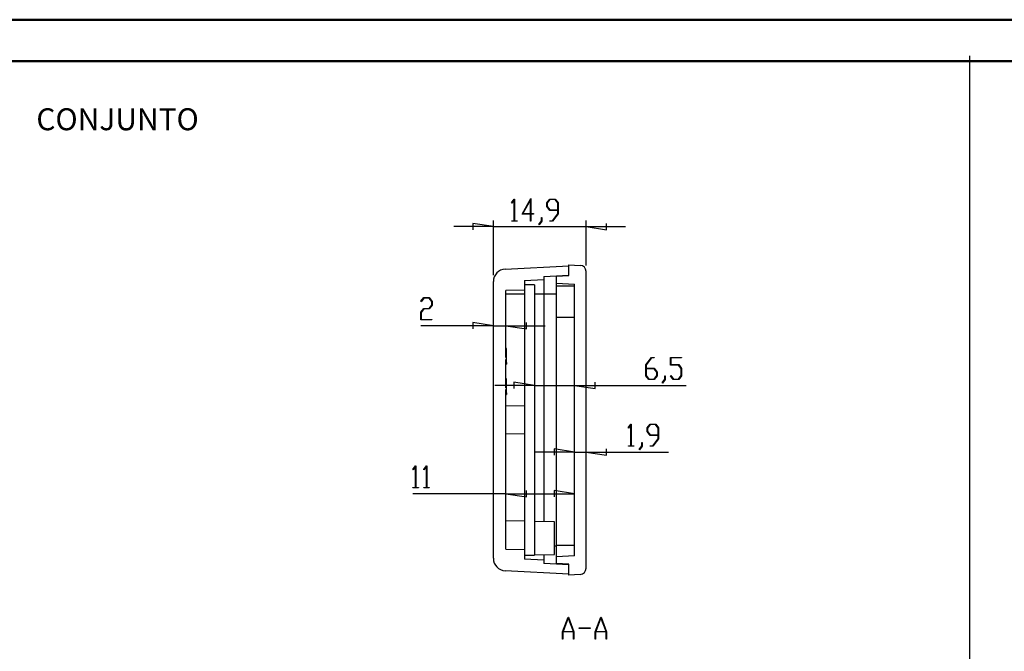
# Model space of a CAD drawing. Units: millimetres. Extents: x 0 to 841, y 0 to 594.
# Drawn here: x 206 to 444, y 442 to 594 of the extents above; entities that cross this region are included whole.
import ezdxf

# ---------------------------------------------------------------- set-up
doc = ezdxf.new("R2010")
doc.units = ezdxf.units.MM
doc.layers.add('LAYER_1', color=179, linetype='Continuous')
doc.layers.add('SLD-0', color=179, linetype='Continuous')
doc.styles.add('SLDTEXTSTYLE0', font='TXT', dxfattribs={"width": 0.75})

msp = doc.modelspace()

# ---------------------------------------------------------------- linework, layer by layer
at = {"color": 7, "linetype": 'Continuous', "lineweight": 50}
for p, q in [((0.08, 594.04), (841.14, 594.04)), ((25.08, 584.04), (831.14, 584.04))]:
    msp.add_line(p, q, dxfattribs=at)
at = {"layer": 'LAYER_1'}
for p, q in [((435.37, 585.33), (435.37, 10.2)), ((325, 549.89), (325.67, 550.77)), ((325.67, 550.77), (325.74, 550.77)), ((325.74, 550.77), (325.74, 545.53)), ((327.58, 547.16), (329.68, 550.89)), ((329.68, 550.89), (329.68, 547.27)), ((333.53, 549.86), (334.21, 550.77)), ((334.24, 550.66), (333.61, 549.82)), ((334.21, 550.77), (335.55, 550.77)), ((335.52, 550.66), (334.24, 550.66)), ((336.15, 549.82), (335.52, 550.66)), ((335.55, 550.77), (336.24, 549.86)), ((325.07, 549.8), (325, 549.89)), ((325.65, 550.58), (325.07, 549.8)), ((325.65, 545.53), (325.65, 550.58)), ((329.59, 550.54), (327.75, 547.27)), ((329.59, 547.27), (329.59, 550.54)), ((333.53, 548.95), (333.53, 549.86)), ((334.21, 548.03), (333.53, 548.95)), ((333.61, 549.82), (333.61, 548.99)), ((333.61, 548.99), (334.24, 548.15)), ((336.15, 548.15), (336.15, 549.82)), ((336.24, 549.86), (336.24, 547.2)), ((329.59, 547.16), (327.58, 547.16)), ((327.75, 547.27), (329.59, 547.27)), ((329.59, 545.47), (329.59, 547.16)), ((329.68, 547.27), (330.29, 547.27)), ((330.29, 547.16), (329.68, 547.16)), ((329.68, 547.16), (329.68, 545.47)), ((330.29, 547.27), (330.29, 547.16)), ((332.21, 545.49), (332.21, 546.34)), ((332.21, 546.34), (332.3, 546.34)), ((332.3, 546.34), (332.3, 545.45)), ((336.15, 548.03), (334.21, 548.03)), ((334.24, 548.15), (336.15, 548.15)), ((334.87, 545.53), (336.15, 547.24)), ((336.24, 547.2), (334.9, 545.41)), ((336.15, 547.24), (336.15, 548.03)), ((320.62, 544.12), (311.09, 544.12)), ((320.62, 544.12), (315.67, 544.88)), ((315.67, 544.88), (315.67, 543.36)), ((320.62, 532.39), (320.62, 545.62)), ((320.62, 544.12), (342.97, 544.12)), ((325.04, 545.41), (325.04, 545.53)), ((325.04, 545.53), (325.65, 545.53)), ((326.35, 545.41), (325.04, 545.41)), ((325.74, 545.53), (326.35, 545.53)), ((326.35, 545.53), (326.35, 545.41)), ((329.68, 545.47), (329.59, 545.47)), ((331.57, 544.64), (332.21, 545.49)), ((331.63, 544.55), (331.57, 544.64)), ((332.3, 545.45), (331.63, 544.55)), ((334.23, 545.41), (334.23, 545.53)), ((334.23, 545.53), (334.87, 545.53)), ((334.9, 545.41), (334.23, 545.41)), ((342.97, 534.77), (342.97, 545.62)), ((342.97, 544.12), (347.92, 543.36)), ((342.97, 544.12), (352.49, 544.12)), ((347.92, 543.36), (347.92, 544.88)), ((303.15, 526.1), (303.82, 526.99)), ((303.82, 526.99), (305.17, 526.99)), ((305.17, 526.99), (305.85, 526.08)), ((303.22, 526.01), (303.15, 526.1)), ((303.86, 526.87), (303.22, 526.01)), ((305.14, 526.87), (303.86, 526.87)), ((305.76, 526.03), (305.14, 526.87)), ((305.14, 524.36), (305.76, 525.2)), ((305.85, 525.16), (305.17, 524.25)), ((305.76, 525.2), (305.76, 526.03)), ((305.85, 526.08), (305.85, 525.16)), ((303.14, 523.45), (303.82, 524.36)), ((303.14, 521.63), (303.14, 523.45)), ((303.86, 524.25), (303.23, 523.41)), ((303.23, 523.41), (303.23, 521.74)), ((303.82, 524.36), (305.14, 524.36)), ((305.17, 524.25), (303.86, 524.25)), ((305.81, 521.63), (303.14, 521.63)), ((320.62, 520.22), (303.14, 520.22)), ((303.23, 521.74), (305.81, 521.74)), ((305.81, 521.74), (305.81, 521.63)), ((320.62, 520.22), (315.67, 520.98)), ((315.67, 520.98), (315.67, 519.46)), ((320.62, 520.22), (323.62, 520.22)), ((323.62, 520.22), (328.57, 519.46)), ((323.62, 520.22), (333.14, 520.22)), ((328.57, 519.46), (328.57, 520.98)), ((357.39, 510.79), (358.72, 512.57)), ((357.39, 508.12), (357.39, 510.79)), ((358.76, 512.46), (357.47, 510.74)), ((357.47, 510.74), (357.47, 509.95)), ((358.72, 512.57), (359.39, 512.57)), ((359.39, 512.46), (358.76, 512.46)), ((359.39, 512.57), (359.39, 512.46)), ((363.29, 510.71), (363.29, 512.57)), ((363.29, 512.57), (365.96, 512.57)), ((365.28, 510.71), (363.29, 510.71)), ((365.96, 512.46), (363.38, 512.46)), ((363.38, 512.46), (363.38, 510.82)), ((363.38, 510.82), (365.32, 510.82)), ((365.91, 509.87), (365.28, 510.71)), ((365.32, 510.82), (366, 509.91)), ((365.96, 512.57), (365.96, 512.46)), ((358.07, 507.21), (357.39, 508.12)), ((357.47, 509.95), (359.41, 509.95)), ((359.38, 509.83), (357.47, 509.83)), ((357.47, 509.83), (357.47, 508.16)), ((357.47, 508.16), (358.1, 507.32)), ((360.01, 508.99), (359.38, 509.83)), ((359.38, 507.32), (360.01, 508.16)), ((359.41, 509.95), (360.1, 509.04)), ((360.1, 508.12), (359.41, 507.21)), ((360.01, 508.16), (360.01, 508.99)), ((360.1, 509.04), (360.1, 508.12)), ((361.98, 507.29), (361.98, 508.14)), ((361.98, 508.14), (362.06, 508.14)), ((362.06, 508.14), (362.06, 507.25)), ((363.3, 508.1), (363.37, 508.18)), ((363.97, 507.21), (363.3, 508.1)), ((363.37, 508.18), (364.01, 507.32)), ((365.28, 507.32), (365.91, 508.16)), ((366, 508.12), (365.32, 507.21)), ((365.91, 508.16), (365.91, 509.87)), ((366, 509.91), (366, 508.12)), ((330.52, 505.8), (320.99, 505.8)), ((330.52, 505.8), (325.57, 506.56)), ((325.57, 506.56), (325.57, 505.04)), ((330.52, 505.8), (340.19, 505.8)), ((340.19, 505.8), (345.15, 505.04)), ((340.19, 505.8), (367.08, 505.8)), ((345.15, 505.04), (345.15, 506.56)), ((359.41, 507.21), (358.07, 507.21)), ((358.1, 507.32), (359.38, 507.32)), ((361.33, 506.44), (361.98, 507.29)), ((361.4, 506.35), (361.33, 506.44)), ((362.06, 507.25), (361.4, 506.35)), ((365.32, 507.21), (363.97, 507.21)), ((364.01, 507.32), (365.28, 507.32)), ((353.12, 495.59), (353.79, 496.48)), ((353.77, 496.28), (353.19, 495.5)), ((353.77, 491.23), (353.77, 496.28)), ((353.79, 496.48), (353.85, 496.48)), ((353.85, 496.48), (353.85, 491.23)), ((357.71, 495.57), (358.39, 496.48)), ((358.42, 496.36), (357.8, 495.52)), ((358.39, 496.48), (359.74, 496.48)), ((359.7, 496.36), (358.42, 496.36)), ((360.33, 495.52), (359.7, 496.36)), ((359.74, 496.48), (360.42, 495.57)), ((353.19, 495.5), (353.12, 495.59)), ((357.71, 494.65), (357.71, 495.57)), ((358.39, 493.74), (357.71, 494.65)), ((357.8, 495.52), (357.8, 494.69)), ((357.8, 494.69), (358.42, 493.86)), ((360.33, 493.74), (358.39, 493.74)), ((358.42, 493.86), (360.33, 493.86)), ((360.33, 493.86), (360.33, 495.52)), ((360.33, 492.95), (360.33, 493.74)), ((360.42, 495.57), (360.42, 492.9)), ((356.4, 491.2), (356.4, 492.05)), ((356.4, 492.05), (356.48, 492.05)), ((356.48, 492.05), (356.48, 491.16)), ((359.05, 491.23), (360.33, 492.95)), ((360.42, 492.9), (359.08, 491.12)), ((340.19, 489.71), (330.67, 489.71)), ((340.19, 489.71), (335.24, 490.47)), ((335.24, 490.47), (335.24, 488.95)), ((340.19, 489.71), (342.97, 489.71)), ((342.97, 489.71), (347.92, 488.95)), ((342.97, 489.71), (362.82, 489.71)), ((347.92, 488.95), (347.92, 490.47)), ((353.16, 491.12), (353.16, 491.23)), ((353.16, 491.23), (353.77, 491.23)), ((354.47, 491.12), (353.16, 491.12)), ((353.85, 491.23), (354.47, 491.23)), ((354.47, 491.23), (354.47, 491.12)), ((355.75, 490.35), (356.4, 491.2)), ((355.81, 490.26), (355.75, 490.35)), ((356.48, 491.16), (355.81, 490.26)), ((358.41, 491.12), (358.41, 491.23)), ((358.41, 491.23), (359.05, 491.23)), ((359.08, 491.12), (358.41, 491.12)), ((301.2, 485.55), (301.87, 486.44)), ((301.27, 485.46), (301.2, 485.55)), ((301.85, 486.24), (301.27, 485.46)), ((301.85, 481.19), (301.85, 486.24)), ((301.87, 486.44), (301.93, 486.44)), ((301.93, 486.44), (301.93, 481.19)), ((303.83, 485.55), (304.5, 486.44)), ((303.89, 485.46), (303.83, 485.55)), ((304.47, 486.24), (303.89, 485.46)), ((304.47, 481.19), (304.47, 486.24)), ((304.5, 486.44), (304.56, 486.44)), ((304.56, 486.44), (304.56, 481.19)), ((323.62, 479.67), (301.2, 479.67)), ((301.23, 481.08), (301.23, 481.19)), ((301.23, 481.19), (301.85, 481.19)), ((302.55, 481.08), (301.23, 481.08)), ((301.93, 481.19), (302.55, 481.19)), ((302.55, 481.19), (302.55, 481.08)), ((303.86, 481.08), (303.86, 481.19)), ((303.86, 481.19), (304.47, 481.19)), ((305.17, 481.08), (303.86, 481.08)), ((304.56, 481.19), (305.17, 481.19)), ((305.17, 481.19), (305.17, 481.08)), ((323.62, 479.67), (328.57, 478.91)), ((323.62, 479.67), (340.19, 479.67)), ((328.57, 478.91), (328.57, 480.43)), ((340.19, 479.67), (335.24, 480.43)), ((335.24, 480.43), (335.24, 478.91)), ((337.31, 446.39), (338.61, 449.87)), ((338.67, 449.74), (337.42, 446.43)), ((338.61, 449.87), (338.72, 449.87)), ((339.91, 446.43), (338.67, 449.74)), ((338.72, 449.87), (340.02, 446.39)), ((345.18, 446.39), (346.49, 449.87)), ((346.54, 449.74), (345.3, 446.43)), ((346.49, 449.87), (346.59, 449.87)), ((347.78, 446.43), (346.54, 449.74)), ((346.59, 449.87), (347.9, 446.39)), ((337.31, 444.62), (337.31, 446.39)), ((339.93, 446.32), (337.4, 446.32)), ((337.4, 446.32), (337.4, 444.62)), ((337.42, 446.43), (339.91, 446.43)), ((339.93, 444.62), (339.93, 446.32)), ((340.02, 446.39), (340.02, 444.62)), ((341.29, 447.19), (341.29, 447.31)), ((341.29, 447.31), (343.91, 447.31)), ((343.91, 447.19), (341.29, 447.19)), ((343.91, 447.31), (343.91, 447.19)), ((345.18, 444.62), (345.18, 446.39)), ((347.81, 446.32), (345.27, 446.32)), ((345.27, 446.32), (345.27, 444.62)), ((345.3, 446.43), (347.78, 446.43)), ((347.81, 444.62), (347.81, 446.32)), ((347.9, 446.39), (347.9, 444.62)), ((337.4, 444.62), (337.31, 444.62)), ((340.02, 444.62), (339.93, 444.62)), ((345.27, 444.62), (345.18, 444.62)), ((347.9, 444.62), (347.81, 444.62))]:
    msp.add_line(p, q, dxfattribs=at)
at = {"layer": 'SLD-0'}
for p, q in [((323.46, 533.89), (338.77, 534.69)), ((338.77, 532.29), (338.77, 534.91)), ((338.77, 534.91), (341.55, 534.77)), ((338.77, 532.44), (338.77, 534.69)), ((332.77, 532.12), (338.77, 532.44)), ((332.77, 532.12), (332.77, 531.37)), ((335.84, 532.13), (338.77, 532.29)), ((335.84, 530.49), (335.84, 532.13)), ((342.97, 461.71), (342.97, 533.27)), ((320.62, 464.09), (320.62, 530.89)), ((328.12, 531.13), (332.77, 531.37)), ((328.12, 531.13), (328.12, 528.77)), ((328.12, 530.11), (328.12, 464.86)), ((330.52, 530.11), (328.12, 530.11)), ((330.52, 530.11), (330.52, 464.86)), ((332.77, 531.37), (332.77, 527.94)), ((335.84, 530.49), (340.19, 530.26)), ((335.84, 529.74), (335.84, 530.49)), ((340.19, 529.74), (335.84, 529.74)), ((335.84, 522.24), (335.84, 529.74)), ((340.19, 464.72), (340.19, 530.26)), ((328.12, 528.77), (323.62, 528.69)), ((323.62, 512.53), (323.62, 528.69)), ((323.62, 527.94), (328.12, 527.94)), ((330.52, 527.94), (332.77, 527.94)), ((332.77, 527.94), (332.77, 472.98)), ((332.77, 527.94), (335.84, 527.94)), ((335.84, 522.24), (340.19, 522.24)), ((335.84, 467.19), (335.84, 522.24)), ((323.77, 514.74), (323.62, 514.74)), ((323.77, 512.84), (323.62, 512.84)), ((323.77, 514.73), (323.77, 514.74)), ((323.77, 514.74), (323.77, 514.74)), ((323.77, 514.74), (323.77, 514.74)), ((323.77, 514.74), (323.77, 514.74)), ((323.77, 514.74), (323.77, 514.74)), ((323.77, 514.74), (323.77, 514.74)), ((323.77, 514.74), (323.77, 514.74)), ((323.77, 514.74), (323.77, 514.74)), ((323.77, 514.72), (323.77, 514.73)), ((323.77, 514.73), (323.77, 514.73)), ((323.77, 514.73), (323.77, 514.73)), ((323.77, 514.73), (323.77, 514.73)), ((323.77, 514.73), (323.77, 514.73)), ((323.77, 514.73), (323.77, 514.73)), ((323.77, 514.73), (323.77, 514.73)), ((323.77, 514.73), (323.77, 514.73)), ((323.77, 514.73), (323.77, 514.73)), ((323.77, 514.73), (323.77, 514.73)), ((323.77, 514.71), (323.77, 514.72)), ((323.77, 514.72), (323.77, 514.72)), ((323.77, 514.72), (323.77, 514.72)), ((323.77, 514.72), (323.77, 514.72)), ((323.77, 514.72), (323.77, 514.72)), ((323.77, 514.72), (323.77, 514.72)), ((323.77, 514.7), (323.77, 514.71)), ((323.77, 514.71), (323.77, 514.71)), ((323.77, 514.71), (323.77, 514.71)), ((323.77, 514.71), (323.77, 514.71)), ((323.77, 514.71), (323.77, 514.71)), ((323.77, 514.69), (323.77, 514.7)), ((323.77, 514.7), (323.77, 514.7)), ((323.77, 514.7), (323.77, 514.7)), ((323.77, 514.7), (323.77, 514.7)), ((323.77, 514.68), (323.77, 514.69)), ((323.77, 514.69), (323.77, 514.69)), ((323.77, 514.69), (323.77, 514.69)), ((323.77, 514.67), (323.77, 514.68)), ((323.77, 514.68), (323.77, 514.68)), ((323.77, 514.68), (323.77, 514.68)), ((323.77, 514.68), (323.77, 514.68)), ((323.77, 514.66), (323.77, 514.67)), ((323.77, 514.67), (323.77, 514.67)), ((323.77, 514.67), (323.77, 514.67)), ((323.77, 514.65), (323.77, 514.66)), ((323.77, 514.66), (323.77, 514.66)), ((323.77, 514.64), (323.77, 514.65)), ((323.77, 514.65), (323.77, 514.65)), ((323.77, 514.65), (323.77, 514.65)), ((323.77, 514.63), (323.77, 514.64)), ((323.77, 514.64), (323.77, 514.64)), ((323.77, 514.62), (323.77, 514.63)), ((323.77, 514.63), (323.77, 514.63)), ((323.77, 514.63), (323.77, 514.63)), ((323.77, 514.61), (323.77, 514.62)), ((323.77, 514.62), (323.77, 514.62)), ((323.77, 514.6), (323.77, 514.61)), ((323.77, 514.61), (323.77, 514.61)), ((323.77, 514.59), (323.77, 514.6)), ((323.77, 514.6), (323.77, 514.6)), ((323.77, 514.58), (323.77, 514.59)), ((323.77, 514.59), (323.77, 514.59)), ((323.77, 514.57), (323.77, 514.58)), ((323.77, 514.58), (323.77, 514.58)), ((323.77, 514.56), (323.77, 514.57)), ((323.77, 514.55), (323.77, 514.56)), ((323.77, 514.56), (323.77, 514.56)), ((323.77, 514.54), (323.77, 514.55)), ((323.77, 514.55), (323.77, 514.55)), ((323.77, 514.53), (323.77, 514.54)), ((323.77, 514.54), (323.77, 514.54)), ((323.77, 514.52), (323.77, 514.53)), ((323.77, 514.51), (323.77, 514.52)), ((323.77, 514.52), (323.77, 514.52)), ((323.77, 514.5), (323.77, 514.51)), ((323.77, 514.49), (323.77, 514.5)), ((323.77, 514.5), (323.77, 514.5)), ((323.77, 514.48), (323.77, 514.49)), ((323.77, 514.47), (323.77, 514.48)), ((323.77, 514.48), (323.77, 514.48)), ((323.77, 514.46), (323.77, 514.47)), ((323.77, 514.45), (323.77, 514.46)), ((323.77, 514.46), (323.77, 514.46)), ((323.77, 514.44), (323.77, 514.45)), ((323.77, 514.43), (323.77, 514.44)), ((323.77, 514.44), (323.77, 514.44)), ((323.77, 514.42), (323.77, 514.43)), ((323.77, 514.41), (323.77, 514.42)), ((323.77, 514.4), (323.77, 514.41)), ((323.77, 514.41), (323.77, 514.41)), ((323.77, 514.39), (323.77, 514.4)), ((323.77, 514.38), (323.77, 514.39)), ((323.77, 514.37), (323.77, 514.38)), ((323.77, 514.38), (323.77, 514.38)), ((323.77, 514.36), (323.77, 514.37)), ((323.77, 514.35), (323.77, 514.36)), ((323.77, 514.34), (323.77, 514.35)), ((323.77, 514.33), (323.77, 514.34)), ((323.77, 514.34), (323.77, 514.34)), ((323.77, 514.32), (323.77, 514.33)), ((323.77, 514.31), (323.77, 514.32)), ((323.77, 514.3), (323.77, 514.31)), ((323.77, 514.29), (323.77, 514.3)), ((323.77, 514.3), (323.77, 514.3)), ((323.77, 514.28), (323.77, 514.29)), ((323.77, 514.27), (323.77, 514.28)), ((323.77, 514.26), (323.77, 514.27)), ((323.77, 514.25), (323.77, 514.26)), ((323.77, 514.24), (323.77, 514.25)), ((323.77, 514.25), (323.77, 514.25)), ((323.77, 514.23), (323.77, 514.24)), ((323.77, 514.21), (323.77, 514.23)), ((323.77, 514.19), (323.77, 514.21)), ((323.77, 514.18), (323.77, 514.19)), ((323.77, 514.16), (323.77, 514.18)), ((323.77, 514.14), (323.77, 514.16)), ((323.77, 514.12), (323.77, 514.14)), ((323.77, 514.1), (323.77, 514.12)), ((323.77, 514.09), (323.77, 514.1)), ((323.77, 514.07), (323.77, 514.09)), ((323.77, 514.05), (323.77, 514.07)), ((323.77, 514.03), (323.77, 514.05)), ((323.77, 514.01), (323.77, 514.03)), ((323.77, 513.99), (323.77, 514.01)), ((323.77, 513.98), (323.77, 513.99)), ((323.77, 513.96), (323.77, 513.98)), ((323.77, 513.94), (323.77, 513.96)), ((323.77, 513.92), (323.77, 513.94)), ((323.77, 513.9), (323.77, 513.92)), ((323.77, 513.88), (323.77, 513.9)), ((323.77, 513.86), (323.77, 513.88)), ((323.77, 513.84), (323.77, 513.86)), ((323.77, 513.82), (323.77, 513.84)), ((323.77, 513.8), (323.77, 513.82)), ((323.77, 513.79), (323.77, 513.8)), ((323.77, 513.77), (323.77, 513.79)), ((323.77, 513.75), (323.77, 513.77)), ((323.77, 513.71), (323.77, 513.75)), ((323.77, 513.67), (323.77, 513.71)), ((323.77, 513.63), (323.77, 513.67)), ((323.77, 513.59), (323.77, 513.63)), ((323.77, 513.55), (323.77, 513.59)), ((323.77, 513.51), (323.77, 513.55)), ((323.77, 513.47), (323.77, 513.51)), ((323.77, 513.43), (323.77, 513.47)), ((323.77, 513.39), (323.77, 513.43)), ((323.77, 513.35), (323.77, 513.39)), ((323.77, 513.31), (323.77, 513.35)), ((323.77, 513.23), (323.77, 513.31)), ((323.77, 513.16), (323.77, 513.23)), ((323.77, 513.08), (323.77, 513.16)), ((323.77, 513), (323.77, 513.08)), ((323.77, 512.84), (323.77, 513)), ((323.77, 512.56), (323.77, 512.84)), ((323.77, 512.77), (323.77, 512.81)), ((323.62, 512.53), (323.77, 512.53)), ((323.77, 512.09), (323.62, 512.09)), ((323.62, 505.21), (323.62, 512.09)), ((323.77, 511.3), (323.62, 511.3)), ((323.62, 510.94), (323.77, 510.94)), ((323.77, 512.09), (323.77, 512.53)), ((323.77, 512), (323.77, 512.05)), ((323.77, 511.97), (323.77, 512)), ((323.77, 511.95), (323.77, 511.97)), ((323.77, 511.92), (323.77, 511.95)), ((323.77, 511.91), (323.77, 511.92)), ((323.77, 511.9), (323.77, 511.91)), ((323.77, 511.88), (323.77, 511.9)), ((323.77, 511.87), (323.77, 511.88)), ((323.77, 511.86), (323.77, 511.87)), ((323.77, 511.85), (323.77, 511.86)), ((323.77, 511.83), (323.77, 511.85)), ((323.77, 511.82), (323.77, 511.83)), ((323.77, 511.81), (323.77, 511.82)), ((323.77, 511.8), (323.77, 511.81)), ((323.77, 511.79), (323.77, 511.8)), ((323.77, 511.77), (323.77, 511.79)), ((323.77, 511.76), (323.77, 511.77)), ((323.77, 511.75), (323.77, 511.76)), ((323.77, 511.74), (323.77, 511.75)), ((323.77, 511.73), (323.77, 511.74)), ((323.77, 511.71), (323.77, 511.73)), ((323.77, 511.7), (323.77, 511.71)), ((323.77, 511.69), (323.77, 511.7)), ((323.77, 511.68), (323.77, 511.69)), ((323.77, 511.67), (323.77, 511.68)), ((323.77, 511.65), (323.77, 511.67)), ((323.77, 511.64), (323.77, 511.65)), ((323.77, 511.63), (323.77, 511.64)), ((323.77, 511.62), (323.77, 511.63)), ((323.77, 511.61), (323.77, 511.62)), ((323.77, 511.6), (323.77, 511.61)), ((323.77, 511.59), (323.77, 511.6)), ((323.77, 511.57), (323.77, 511.59)), ((323.77, 511.56), (323.77, 511.57)), ((323.77, 511.55), (323.77, 511.56)), ((323.77, 511.54), (323.77, 511.55)), ((323.77, 511.53), (323.77, 511.54)), ((323.77, 511.52), (323.77, 511.53)), ((323.77, 511.51), (323.77, 511.52)), ((323.77, 511.5), (323.77, 511.51)), ((323.77, 511.48), (323.77, 511.5)), ((323.77, 511.47), (323.77, 511.48)), ((323.77, 511.46), (323.77, 511.47)), ((323.77, 511.45), (323.77, 511.46)), ((323.77, 511.44), (323.77, 511.45)), ((323.77, 511.43), (323.77, 511.44)), ((323.77, 511.42), (323.77, 511.43)), ((323.77, 511.41), (323.77, 511.42)), ((323.77, 511.4), (323.77, 511.41)), ((323.77, 511.39), (323.77, 511.4)), ((323.77, 511.38), (323.77, 511.39)), ((323.77, 511.37), (323.77, 511.38)), ((323.77, 511.34), (323.77, 511.37)), ((323.77, 511.32), (323.77, 511.34)), ((323.77, 511.3), (323.77, 511.32)), ((323.77, 511.3), (323.77, 511.29)), ((323.77, 511.29), (323.77, 511.28)), ((323.77, 511.28), (323.77, 511.28)), ((323.77, 511.28), (323.77, 511.27)), ((323.77, 511.27), (323.77, 511.27)), ((323.77, 511.27), (323.77, 511.26)), ((323.77, 511.26), (323.77, 511.26)), ((323.77, 511.26), (323.77, 511.25)), ((323.77, 511.25), (323.77, 511.25)), ((323.77, 511.25), (323.77, 511.25)), ((323.77, 511.25), (323.77, 511.24)), ((323.77, 511.24), (323.77, 511.24)), ((323.77, 511.24), (323.77, 511.24)), ((323.77, 511.24), (323.77, 511.24)), ((323.77, 511.24), (323.77, 511.23)), ((323.77, 511.23), (323.77, 511.23)), ((323.77, 511.23), (323.77, 511.23)), ((323.77, 511.23), (323.77, 511.23)), ((323.77, 511.23), (323.77, 511.22)), ((323.77, 511.22), (323.77, 511.22)), ((323.77, 511.22), (323.77, 511.22)), ((323.77, 511.22), (323.77, 511.22)), ((323.77, 511.22), (323.77, 511.21)), ((323.77, 511.21), (323.77, 511.21)), ((323.77, 511.21), (323.77, 511.21)), ((323.77, 511.21), (323.77, 511.2)), ((323.77, 511.2), (323.77, 511.2)), ((323.77, 511.2), (323.77, 511.2)), ((323.77, 511.2), (323.77, 511.2)), ((323.77, 511.2), (323.77, 511.2)), ((323.77, 511.2), (323.77, 511.19)), ((323.77, 511.19), (323.77, 511.19)), ((323.77, 511.19), (323.77, 511.19)), ((323.77, 511.19), (323.77, 511.19)), ((323.77, 511.19), (323.77, 511.18)), ((323.77, 511.18), (323.77, 511.18)), ((323.77, 511.18), (323.77, 511.18)), ((323.77, 511.18), (323.77, 511.18)), ((323.77, 511.18), (323.77, 511.17)), ((323.77, 511.17), (323.77, 511.17)), ((323.77, 511.17), (323.77, 511.17)), ((323.77, 511.17), (323.77, 511.17)), ((323.77, 511.17), (323.77, 511.16)), ((323.77, 511.16), (323.77, 511.16)), ((323.77, 511.16), (323.77, 511.16)), ((323.77, 511.16), (323.77, 511.16)), ((323.77, 511.16), (323.77, 511.16)), ((323.77, 511.16), (323.77, 511.15)), ((323.77, 511.15), (323.77, 511.15)), ((323.77, 511.15), (323.77, 511.15)), ((323.77, 511.15), (323.77, 511.15)), ((323.77, 511.15), (323.77, 511.14)), ((323.77, 511.14), (323.77, 511.14)), ((323.77, 511.14), (323.77, 511.14)), ((323.77, 511.14), (323.77, 511.14)), ((323.77, 511.14), (323.77, 511.14)), ((323.77, 511.14), (323.77, 511.13)), ((323.77, 511.13), (323.77, 511.13)), ((323.77, 511.13), (323.77, 511.13)), ((323.77, 511.13), (323.77, 511.13)), ((323.77, 511.13), (323.77, 511.12)), ((323.77, 511.12), (323.77, 511.12)), ((323.77, 511.12), (323.77, 511.12)), ((323.77, 511.12), (323.77, 511.12)), ((323.77, 511.12), (323.77, 511.12)), ((323.77, 511.12), (323.77, 511.11)), ((323.77, 511.11), (323.77, 511.11)), ((323.77, 511.11), (323.77, 511.11)), ((323.77, 511.11), (323.77, 511.11)), ((323.77, 511.11), (323.77, 511.11)), ((323.77, 511.11), (323.77, 511.1)), ((323.77, 511.1), (323.77, 511.1)), ((323.77, 511.1), (323.77, 511.1)), ((323.77, 511.1), (323.77, 511.1)), ((323.77, 511.1), (323.77, 511.1)), ((323.77, 511.1), (323.77, 511.09)), ((323.77, 511.09), (323.77, 511.09)), ((323.77, 511.09), (323.77, 511.09)), ((323.77, 511.09), (323.77, 511.09)), ((323.77, 511.09), (323.77, 511.09)), ((323.77, 511.09), (323.77, 511.08)), ((323.77, 511.08), (323.77, 511.08)), ((323.77, 511.08), (323.77, 511.08)), ((323.77, 511.08), (323.77, 511.08)), ((323.77, 511.08), (323.77, 511.08)), ((323.77, 511.08), (323.77, 511.08)), ((323.77, 511.08), (323.77, 511.07)), ((323.77, 511.07), (323.77, 511.07)), ((323.77, 511.07), (323.77, 511.07)), ((323.77, 511.07), (323.77, 511.07)), ((323.77, 511.07), (323.77, 511.07)), ((323.77, 511.07), (323.77, 511.06)), ((323.77, 511.06), (323.77, 511.06)), ((323.77, 511.06), (323.77, 511.06)), ((323.77, 511.06), (323.77, 511.06)), ((323.77, 511.06), (323.77, 511.06)), ((323.77, 511.06), (323.77, 511.06)), ((323.77, 511.06), (323.77, 511.05)), ((323.77, 511.05), (323.77, 511.05)), ((323.77, 511.05), (323.77, 511.05)), ((323.77, 511.05), (323.77, 511.05)), ((323.77, 511.05), (323.77, 511.05)), ((323.77, 511.05), (323.77, 511.05)), ((323.77, 511.05), (323.77, 511.04)), ((323.77, 511.04), (323.77, 511.04)), ((323.77, 511.04), (323.77, 511.04)), ((323.77, 511.04), (323.77, 511.04)), ((323.77, 511.04), (323.77, 511.04)), ((323.77, 511.04), (323.77, 511.04)), ((323.77, 511.04), (323.77, 511.04)), ((323.77, 511.04), (323.77, 511.03)), ((323.77, 511.03), (323.77, 511.03)), ((323.77, 511.03), (323.77, 511.03)), ((323.77, 511.03), (323.77, 511.03)), ((323.77, 511.03), (323.77, 511.03)), ((323.77, 511.03), (323.77, 511.03)), ((323.77, 511.03), (323.77, 511.02)), ((323.77, 511.02), (323.77, 511.02)), ((323.77, 511.02), (323.77, 511.02)), ((323.77, 511.02), (323.77, 511.02)), ((323.77, 511.02), (323.77, 511.02)), ((323.77, 511.02), (323.77, 511.02)), ((323.77, 511.02), (323.77, 511.02)), ((323.77, 511.02), (323.77, 511.02)), ((323.77, 511.02), (323.77, 511.01)), ((323.77, 511.01), (323.77, 511.01)), ((323.77, 511.01), (323.77, 511.01)), ((323.77, 511.01), (323.77, 511.01)), ((323.77, 511.01), (323.77, 511.01)), ((323.77, 511.01), (323.77, 511.01)), ((323.77, 511.01), (323.77, 511.01)), ((323.77, 511.01), (323.77, 511.01)), ((323.77, 511.01), (323.77, 511)), ((323.77, 511), (323.77, 511)), ((323.77, 511), (323.77, 511)), ((323.77, 511), (323.77, 511)), ((323.77, 511), (323.77, 511)), ((323.77, 511), (323.77, 511)), ((323.77, 511), (323.77, 511)), ((323.77, 511), (323.77, 511)), ((323.77, 511), (323.77, 510.99)), ((323.77, 510.99), (323.77, 510.99)), ((323.77, 510.99), (323.77, 510.99)), ((323.77, 510.99), (323.77, 510.99)), ((323.77, 510.99), (323.77, 510.99)), ((323.77, 510.99), (323.77, 510.99)), ((323.77, 510.99), (323.77, 510.99)), ((323.77, 510.99), (323.77, 510.99)), ((323.77, 510.99), (323.77, 510.99)), ((323.77, 510.99), (323.77, 510.99)), ((323.77, 510.99), (323.77, 510.98)), ((323.77, 510.98), (323.77, 510.98)), ((323.77, 510.98), (323.77, 510.98)), ((323.77, 510.98), (323.77, 510.98)), ((323.77, 510.98), (323.77, 510.98)), ((323.77, 510.98), (323.77, 510.98)), ((323.77, 510.98), (323.77, 510.98)), ((323.77, 510.98), (323.77, 510.98)), ((323.77, 510.98), (323.77, 510.98)), ((323.77, 510.98), (323.77, 510.98)), ((323.77, 510.98), (323.77, 510.97)), ((323.77, 510.97), (323.77, 510.97)), ((323.77, 510.97), (323.77, 510.97)), ((323.77, 510.97), (323.77, 510.97)), ((323.77, 510.97), (323.77, 510.97)), ((323.77, 510.97), (323.77, 510.97)), ((323.77, 510.97), (323.77, 510.97)), ((323.77, 510.97), (323.77, 510.97)), ((323.77, 510.97), (323.77, 510.97)), ((323.77, 510.97), (323.77, 510.97)), ((323.77, 510.97), (323.77, 510.97)), ((323.77, 510.97), (323.77, 510.97)), ((323.77, 510.97), (323.77, 510.97)), ((323.77, 510.97), (323.77, 510.96)), ((323.77, 510.96), (323.77, 510.96)), ((323.77, 510.96), (323.77, 510.96)), ((323.77, 510.96), (323.77, 510.96)), ((323.77, 510.96), (323.77, 510.96)), ((323.77, 510.96), (323.77, 510.96)), ((323.77, 510.96), (323.77, 510.96)), ((323.77, 510.96), (323.77, 510.96)), ((323.77, 510.96), (323.77, 510.96)), ((323.77, 510.96), (323.77, 510.96)), ((323.77, 510.96), (323.77, 510.96)), ((323.77, 510.96), (323.77, 510.96)), ((323.77, 510.96), (323.77, 510.96)), ((323.77, 510.96), (323.77, 510.96)), ((323.77, 510.96), (323.77, 510.96)), ((323.77, 510.96), (323.77, 510.95)), ((323.77, 510.95), (323.77, 510.95)), ((323.77, 510.95), (323.77, 510.95)), ((323.77, 510.95), (323.77, 510.95)), ((323.77, 510.95), (323.77, 510.95)), ((323.77, 510.95), (323.77, 510.95)), ((323.77, 510.95), (323.77, 510.95)), ((323.77, 510.95), (323.77, 510.95)), ((323.77, 510.95), (323.77, 510.95)), ((323.77, 510.95), (323.77, 510.95)), ((323.77, 510.95), (323.77, 510.95)), ((323.77, 510.95), (323.77, 510.95)), ((323.77, 510.95), (323.77, 510.95)), ((323.77, 510.95), (323.77, 510.95)), ((323.77, 510.95), (323.77, 510.95)), ((323.77, 510.95), (323.77, 510.95)), ((323.77, 510.95), (323.77, 510.95)), ((323.77, 510.95), (323.77, 510.95)), ((323.77, 510.95), (323.77, 510.95)), ((323.77, 510.95), (323.77, 510.95)), ((323.77, 510.95), (323.77, 510.95)), ((323.77, 510.95), (323.77, 510.95)), ((323.77, 510.95), (323.77, 510.95)), ((323.77, 510.95), (323.77, 510.95)), ((323.77, 510.95), (323.77, 510.94)), ((323.77, 510.94), (323.77, 510.94)), ((323.77, 510.94), (323.77, 510.94)), ((323.77, 510.94), (323.77, 510.94)), ((323.77, 510.94), (323.77, 510.94)), ((323.77, 510.94), (323.77, 510.94)), ((323.77, 510.94), (323.77, 510.94)), ((323.77, 510.94), (323.77, 510.94)), ((323.77, 510.94), (323.77, 510.94)), ((323.77, 510.94), (323.77, 510.94)), ((323.77, 510.94), (323.77, 510.94)), ((323.77, 510.94), (323.77, 510.94)), ((323.77, 510.94), (323.77, 510.94)), ((323.77, 510.94), (323.77, 510.94)), ((323.77, 510.94), (323.77, 510.94)), ((323.77, 510.94), (323.77, 510.94)), ((323.77, 510.94), (323.77, 510.94)), ((323.77, 510.94), (323.77, 510.94)), ((323.77, 510.94), (323.77, 510.94)), ((323.77, 510.94), (323.77, 510.94)), ((323.77, 510.94), (323.77, 510.94)), ((323.77, 507.42), (323.62, 507.42)), ((323.77, 507.41), (323.77, 507.42)), ((323.77, 507.42), (323.77, 507.42)), ((323.77, 507.42), (323.77, 507.42)), ((323.77, 507.42), (323.77, 507.42)), ((323.77, 507.42), (323.77, 507.42)), ((323.77, 507.42), (323.77, 507.42)), ((323.77, 507.42), (323.77, 507.42)), ((323.77, 507.42), (323.77, 507.42)), ((323.77, 507.42), (323.77, 507.42)), ((323.77, 507.42), (323.77, 507.42)), ((323.77, 507.42), (323.77, 507.42)), ((323.77, 507.42), (323.77, 507.42)), ((323.77, 507.4), (323.77, 507.41)), ((323.77, 507.41), (323.77, 507.41)), ((323.77, 507.41), (323.77, 507.41)), ((323.77, 507.41), (323.77, 507.41)), ((323.77, 507.41), (323.77, 507.41)), ((323.77, 507.41), (323.77, 507.41)), ((323.77, 507.41), (323.77, 507.41)), ((323.77, 507.41), (323.77, 507.41)), ((323.77, 507.39), (323.77, 507.4)), ((323.77, 507.4), (323.77, 507.4)), ((323.77, 507.4), (323.77, 507.4)), ((323.77, 507.4), (323.77, 507.4)), ((323.77, 507.4), (323.77, 507.4)), ((323.77, 507.38), (323.77, 507.39)), ((323.77, 507.39), (323.77, 507.39)), ((323.77, 507.39), (323.77, 507.39)), ((323.77, 507.39), (323.77, 507.39)), ((323.77, 507.39), (323.77, 507.39)), ((323.77, 507.37), (323.77, 507.38)), ((323.77, 507.38), (323.77, 507.38)), ((323.77, 507.38), (323.77, 507.38)), ((323.77, 507.38), (323.77, 507.38)), ((323.77, 507.36), (323.77, 507.37)), ((323.77, 507.37), (323.77, 507.37)), ((323.77, 507.37), (323.77, 507.37)), ((323.77, 507.35), (323.77, 507.36)), ((323.77, 507.36), (323.77, 507.36)), ((323.77, 507.36), (323.77, 507.36)), ((323.77, 507.34), (323.77, 507.35)), ((323.77, 507.35), (323.77, 507.35)), ((323.77, 507.35), (323.77, 507.35)), ((323.77, 507.33), (323.77, 507.34)), ((323.77, 507.34), (323.77, 507.34)), ((323.77, 507.34), (323.77, 507.34)), ((323.77, 507.32), (323.77, 507.33)), ((323.77, 507.33), (323.77, 507.33)), ((323.77, 507.33), (323.77, 507.33)), ((323.77, 507.31), (323.77, 507.32)), ((323.77, 507.32), (323.77, 507.32)), ((323.77, 507.3), (323.77, 507.31)), ((323.77, 507.31), (323.77, 507.31)), ((323.77, 507.29), (323.77, 507.3)), ((323.77, 507.3), (323.77, 507.3)), ((323.77, 507.28), (323.77, 507.29)), ((323.77, 507.29), (323.77, 507.29)), ((323.77, 507.27), (323.77, 507.28)), ((323.77, 507.28), (323.77, 507.28)), ((323.77, 507.26), (323.77, 507.27)), ((323.77, 507.27), (323.77, 507.27)), ((323.77, 507.25), (323.77, 507.26)), ((323.77, 507.26), (323.77, 507.26)), ((323.77, 507.24), (323.77, 507.25)), ((323.77, 507.25), (323.77, 507.25)), ((323.77, 507.23), (323.77, 507.24)), ((323.77, 507.24), (323.77, 507.24)), ((323.77, 507.22), (323.77, 507.23)), ((323.77, 507.21), (323.77, 507.22)), ((323.77, 507.22), (323.77, 507.22)), ((323.77, 507.2), (323.77, 507.21)), ((323.77, 507.21), (323.77, 507.21)), ((323.77, 507.19), (323.77, 507.2)), ((323.77, 507.18), (323.77, 507.19)), ((323.77, 507.19), (323.77, 507.19)), ((323.77, 507.17), (323.77, 507.18)), ((323.77, 507.16), (323.77, 507.17)), ((323.77, 507.17), (323.77, 507.17)), ((323.77, 507.15), (323.77, 507.16)), ((323.77, 507.14), (323.77, 507.15)), ((323.77, 507.15), (323.77, 507.15)), ((323.77, 507.13), (323.77, 507.14)), ((323.77, 507.12), (323.77, 507.13)), ((323.77, 507.13), (323.77, 507.13)), ((323.77, 507.11), (323.77, 507.12)), ((323.77, 507.1), (323.77, 507.11)), ((323.77, 507.09), (323.77, 507.1)), ((323.77, 507.1), (323.77, 507.1)), ((323.77, 507.08), (323.77, 507.09)), ((323.77, 507.07), (323.77, 507.08)), ((323.77, 507.06), (323.77, 507.07)), ((323.77, 507.07), (323.77, 507.07)), ((323.77, 507.05), (323.77, 507.06)), ((323.77, 507.04), (323.77, 507.05)), ((323.77, 507.03), (323.77, 507.04)), ((323.77, 507.02), (323.77, 507.03)), ((323.77, 507.03), (323.77, 507.03)), ((323.77, 507.01), (323.77, 507.02)), ((323.77, 507), (323.77, 507.01)), ((323.77, 506.99), (323.77, 507)), ((323.77, 506.98), (323.77, 506.99)), ((323.77, 506.99), (323.77, 506.99)), ((323.77, 506.97), (323.77, 506.98)), ((323.77, 506.96), (323.77, 506.97)), ((323.77, 506.95), (323.77, 506.96)), ((323.77, 506.94), (323.77, 506.95)), ((323.77, 506.93), (323.77, 506.94)), ((323.77, 506.94), (323.77, 506.94)), ((323.77, 506.92), (323.77, 506.93)), ((323.77, 506.91), (323.77, 506.92)), ((323.77, 506.89), (323.77, 506.91)), ((323.77, 506.88), (323.77, 506.89)), ((323.77, 506.86), (323.77, 506.88)), ((323.77, 506.84), (323.77, 506.86)), ((323.77, 506.82), (323.77, 506.84)), ((323.77, 506.8), (323.77, 506.82)), ((323.77, 506.79), (323.77, 506.8)), ((323.77, 506.77), (323.77, 506.79)), ((323.77, 506.75), (323.77, 506.77)), ((323.77, 506.73), (323.77, 506.75)), ((323.77, 506.71), (323.77, 506.73)), ((323.77, 506.7), (323.77, 506.71)), ((323.77, 506.68), (323.77, 506.7)), ((323.77, 506.66), (323.77, 506.68)), ((323.77, 506.64), (323.77, 506.66)), ((323.77, 506.62), (323.77, 506.64)), ((323.77, 506.6), (323.77, 506.62)), ((323.77, 506.58), (323.77, 506.6)), ((323.77, 506.56), (323.77, 506.58)), ((323.77, 506.54), (323.77, 506.56)), ((323.77, 506.53), (323.77, 506.54)), ((323.77, 506.51), (323.77, 506.53)), ((323.77, 506.49), (323.77, 506.51)), ((323.77, 506.47), (323.77, 506.49)), ((323.77, 506.45), (323.77, 506.47)), ((323.77, 506.43), (323.77, 506.45)), ((323.77, 506.39), (323.77, 506.43)), ((323.77, 506.35), (323.77, 506.39)), ((323.77, 506.31), (323.77, 506.35)), ((323.77, 506.27), (323.77, 506.31)), ((323.77, 506.23), (323.77, 506.27)), ((323.77, 506.19), (323.77, 506.23)), ((323.77, 506.16), (323.77, 506.19)), ((323.77, 506.12), (323.77, 506.16)), ((323.77, 506.08), (323.77, 506.12)), ((323.77, 506.04), (323.77, 506.08)), ((323.77, 506), (323.77, 506.04)), ((323.77, 505.92), (323.77, 506)), ((323.77, 505.84), (323.77, 505.92)), ((323.77, 505.76), (323.77, 505.84)), ((323.77, 505.68), (323.77, 505.76)), ((323.77, 505.52), (323.77, 505.68)), ((323.77, 505.52), (323.62, 505.52)), ((323.62, 505.21), (323.77, 505.21)), ((323.77, 504.78), (323.62, 504.78)), ((323.62, 466.29), (323.62, 504.78)), ((323.77, 503.98), (323.62, 503.98)), ((323.62, 503.62), (323.77, 503.62)), ((323.77, 505.24), (323.77, 505.52)), ((323.77, 505.45), (323.77, 505.49)), ((323.77, 504.78), (323.77, 505.21)), ((323.77, 504.68), (323.77, 504.73)), ((323.77, 504.65), (323.77, 504.68)), ((323.77, 504.63), (323.77, 504.65)), ((323.77, 504.6), (323.77, 504.63)), ((323.77, 504.59), (323.77, 504.6)), ((323.77, 504.58), (323.77, 504.59)), ((323.77, 504.57), (323.77, 504.58)), ((323.77, 504.55), (323.77, 504.57)), ((323.77, 504.54), (323.77, 504.55)), ((323.77, 504.53), (323.77, 504.54)), ((323.77, 504.52), (323.77, 504.53)), ((323.77, 504.51), (323.77, 504.52)), ((323.77, 504.49), (323.77, 504.51)), ((323.77, 504.48), (323.77, 504.49)), ((323.77, 504.47), (323.77, 504.48)), ((323.77, 504.46), (323.77, 504.47)), ((323.77, 504.44), (323.77, 504.46)), ((323.77, 504.43), (323.77, 504.44)), ((323.77, 504.42), (323.77, 504.43)), ((323.77, 504.41), (323.77, 504.42)), ((323.77, 504.4), (323.77, 504.41)), ((323.77, 504.38), (323.77, 504.4)), ((323.77, 504.37), (323.77, 504.38)), ((323.77, 504.36), (323.77, 504.37)), ((323.77, 504.35), (323.77, 504.36)), ((323.77, 504.34), (323.77, 504.35)), ((323.77, 504.33), (323.77, 504.34)), ((323.77, 504.31), (323.77, 504.33)), ((323.77, 504.3), (323.77, 504.31)), ((323.77, 504.29), (323.77, 504.3)), ((323.77, 504.28), (323.77, 504.29)), ((323.77, 504.27), (323.77, 504.28)), ((323.77, 504.26), (323.77, 504.27)), ((323.77, 504.25), (323.77, 504.26)), ((323.77, 504.23), (323.77, 504.25)), ((323.77, 504.22), (323.77, 504.23)), ((323.77, 504.21), (323.77, 504.22)), ((323.77, 504.2), (323.77, 504.21)), ((323.77, 504.19), (323.77, 504.2)), ((323.77, 504.18), (323.77, 504.19)), ((323.77, 504.17), (323.77, 504.18)), ((323.77, 504.16), (323.77, 504.17)), ((323.77, 504.15), (323.77, 504.16)), ((323.77, 504.13), (323.77, 504.15)), ((323.77, 504.12), (323.77, 504.13)), ((323.77, 504.11), (323.77, 504.12)), ((323.77, 504.1), (323.77, 504.11)), ((323.77, 504.09), (323.77, 504.1)), ((323.77, 504.08), (323.77, 504.09)), ((323.77, 504.07), (323.77, 504.08)), ((323.77, 504.06), (323.77, 504.07)), ((323.77, 504.05), (323.77, 504.06)), ((323.77, 504.03), (323.77, 504.05)), ((323.77, 504.01), (323.77, 504.03)), ((323.77, 503.98), (323.77, 504.01)), ((323.77, 503.98), (323.77, 503.97)), ((323.77, 503.97), (323.77, 503.97)), ((323.77, 503.97), (323.77, 503.96)), ((323.77, 503.96), (323.77, 503.96)), ((323.77, 503.96), (323.77, 503.95)), ((323.77, 503.95), (323.77, 503.95)), ((323.77, 503.95), (323.77, 503.94)), ((323.77, 503.94), (323.77, 503.93)), ((323.77, 503.93), (323.77, 503.93)), ((323.77, 503.93), (323.77, 503.93)), ((323.77, 503.93), (323.77, 503.93)), ((323.77, 503.93), (323.77, 503.92)), ((323.77, 503.92), (323.77, 503.92)), ((323.77, 503.92), (323.77, 503.92)), ((323.77, 503.92), (323.77, 503.92)), ((323.77, 503.92), (323.77, 503.91)), ((323.77, 503.91), (323.77, 503.91)), ((323.77, 503.91), (323.77, 503.91)), ((323.77, 503.91), (323.77, 503.91)), ((323.77, 503.91), (323.77, 503.9)), ((323.77, 503.9), (323.77, 503.9)), ((323.77, 503.9), (323.77, 503.9)), ((323.77, 503.9), (323.77, 503.9)), ((323.77, 503.9), (323.77, 503.89)), ((323.77, 503.89), (323.77, 503.89)), ((323.77, 503.89), (323.77, 503.89)), ((323.77, 503.89), (323.77, 503.89)), ((323.77, 503.89), (323.77, 503.88)), ((323.77, 503.88), (323.77, 503.88)), ((323.77, 503.88), (323.77, 503.88)), ((323.77, 503.88), (323.77, 503.88)), ((323.77, 503.88), (323.77, 503.87)), ((323.77, 503.87), (323.77, 503.87)), ((323.77, 503.87), (323.77, 503.87)), ((323.77, 503.87), (323.77, 503.87)), ((323.77, 503.87), (323.77, 503.86)), ((323.77, 503.86), (323.77, 503.86)), ((323.77, 503.86), (323.77, 503.86)), ((323.77, 503.86), (323.77, 503.86)), ((323.77, 503.86), (323.77, 503.85)), ((323.77, 503.85), (323.77, 503.85)), ((323.77, 503.85), (323.77, 503.85)), ((323.77, 503.85), (323.77, 503.85)), ((323.77, 503.85), (323.77, 503.84)), ((323.77, 503.84), (323.77, 503.84)), ((323.77, 503.84), (323.77, 503.84)), ((323.77, 503.84), (323.77, 503.84)), ((323.77, 503.84), (323.77, 503.84)), ((323.77, 503.84), (323.77, 503.83)), ((323.77, 503.83), (323.77, 503.83)), ((323.77, 503.83), (323.77, 503.83)), ((323.77, 503.83), (323.77, 503.83)), ((323.77, 503.83), (323.77, 503.82)), ((323.77, 503.82), (323.77, 503.82)), ((323.77, 503.82), (323.77, 503.82)), ((323.77, 503.82), (323.77, 503.82)), ((323.77, 503.82), (323.77, 503.82)), ((323.77, 503.82), (323.77, 503.81)), ((323.77, 503.81), (323.77, 503.81)), ((323.77, 503.81), (323.77, 503.81)), ((323.77, 503.81), (323.77, 503.81)), ((323.77, 503.81), (323.77, 503.81)), ((323.77, 503.81), (323.77, 503.8)), ((323.77, 503.8), (323.77, 503.8)), ((323.77, 503.8), (323.77, 503.8)), ((323.77, 503.8), (323.77, 503.8)), ((323.77, 503.8), (323.77, 503.79)), ((323.77, 503.79), (323.77, 503.79)), ((323.77, 503.79), (323.77, 503.79)), ((323.77, 503.79), (323.77, 503.79)), ((323.77, 503.79), (323.77, 503.79)), ((323.77, 503.79), (323.77, 503.78)), ((323.77, 503.78), (323.77, 503.78)), ((323.77, 503.78), (323.77, 503.78)), ((323.77, 503.78), (323.77, 503.78)), ((323.77, 503.78), (323.77, 503.78)), ((323.77, 503.78), (323.77, 503.77)), ((323.77, 503.77), (323.77, 503.77)), ((323.77, 503.77), (323.77, 503.77)), ((323.77, 503.77), (323.77, 503.77)), ((323.77, 503.77), (323.77, 503.77)), ((323.77, 503.77), (323.77, 503.77)), ((323.77, 503.77), (323.77, 503.76)), ((323.77, 503.76), (323.77, 503.76)), ((323.77, 503.76), (323.77, 503.76)), ((323.77, 503.76), (323.77, 503.76)), ((323.77, 503.76), (323.77, 503.76)), ((323.77, 503.76), (323.77, 503.75)), ((323.77, 503.75), (323.77, 503.75)), ((323.77, 503.75), (323.77, 503.75)), ((323.77, 503.75), (323.77, 503.75)), ((323.77, 503.75), (323.77, 503.75)), ((323.77, 503.75), (323.77, 503.75)), ((323.77, 503.75), (323.77, 503.74)), ((323.77, 503.74), (323.77, 503.74)), ((323.77, 503.74), (323.77, 503.74)), ((323.77, 503.74), (323.77, 503.74)), ((323.77, 503.74), (323.77, 503.74)), ((323.77, 503.74), (323.77, 503.74)), ((323.77, 503.74), (323.77, 503.73)), ((323.77, 503.73), (323.77, 503.73)), ((323.77, 503.73), (323.77, 503.73)), ((323.77, 503.73), (323.77, 503.73)), ((323.77, 503.73), (323.77, 503.73)), ((323.77, 503.73), (323.77, 503.73)), ((323.77, 503.73), (323.77, 503.72)), ((323.77, 503.72), (323.77, 503.72)), ((323.77, 503.72), (323.77, 503.72)), ((323.77, 503.72), (323.77, 503.72)), ((323.77, 503.72), (323.77, 503.72)), ((323.77, 503.72), (323.77, 503.72)), ((323.77, 503.72), (323.77, 503.71)), ((323.77, 503.71), (323.77, 503.71)), ((323.77, 503.71), (323.77, 503.71)), ((323.77, 503.71), (323.77, 503.71)), ((323.77, 503.71), (323.77, 503.71)), ((323.77, 503.71), (323.77, 503.71)), ((323.77, 503.71), (323.77, 503.71)), ((323.77, 503.71), (323.77, 503.7)), ((323.77, 503.7), (323.77, 503.7)), ((323.77, 503.7), (323.77, 503.7)), ((323.77, 503.7), (323.77, 503.7)), ((323.77, 503.7), (323.77, 503.7)), ((323.77, 503.7), (323.77, 503.7)), ((323.77, 503.7), (323.77, 503.7)), ((323.77, 503.7), (323.77, 503.7)), ((323.77, 503.7), (323.77, 503.69)), ((323.77, 503.69), (323.77, 503.69)), ((323.77, 503.69), (323.77, 503.69)), ((323.77, 503.69), (323.77, 503.69)), ((323.77, 503.69), (323.77, 503.69)), ((323.77, 503.69), (323.77, 503.69)), ((323.77, 503.69), (323.77, 503.69)), ((323.77, 503.69), (323.77, 503.69)), ((323.77, 503.69), (323.77, 503.68)), ((323.77, 503.68), (323.77, 503.68)), ((323.77, 503.68), (323.77, 503.68)), ((323.77, 503.68), (323.77, 503.68)), ((323.77, 503.68), (323.77, 503.68)), ((323.77, 503.68), (323.77, 503.68)), ((323.77, 503.68), (323.77, 503.68)), ((323.77, 503.68), (323.77, 503.68)), ((323.77, 503.68), (323.77, 503.68)), ((323.77, 503.68), (323.77, 503.67)), ((323.77, 503.67), (323.77, 503.67)), ((323.77, 503.67), (323.77, 503.67)), ((323.77, 503.67), (323.77, 503.67)), ((323.77, 503.67), (323.77, 503.67)), ((323.77, 503.67), (323.77, 503.67)), ((323.77, 503.67), (323.77, 503.67)), ((323.77, 503.67), (323.77, 503.67)), ((323.77, 503.67), (323.77, 503.67)), ((323.77, 503.67), (323.77, 503.67)), ((323.77, 503.67), (323.77, 503.66)), ((323.77, 503.66), (323.77, 503.66)), ((323.77, 503.66), (323.77, 503.66)), ((323.77, 503.66), (323.77, 503.66)), ((323.77, 503.66), (323.77, 503.66)), ((323.77, 503.66), (323.77, 503.66)), ((323.77, 503.66), (323.77, 503.66)), ((323.77, 503.66), (323.77, 503.66)), ((323.77, 503.66), (323.77, 503.66)), ((323.77, 503.66), (323.77, 503.66)), ((323.77, 503.66), (323.77, 503.66)), ((323.77, 503.66), (323.77, 503.65)), ((323.77, 503.65), (323.77, 503.65)), ((323.77, 503.65), (323.77, 503.65)), ((323.77, 503.65), (323.77, 503.65)), ((323.77, 503.65), (323.77, 503.65)), ((323.77, 503.65), (323.77, 503.65)), ((323.77, 503.65), (323.77, 503.65)), ((323.77, 503.65), (323.77, 503.65)), ((323.77, 503.65), (323.77, 503.65)), ((323.77, 503.65), (323.77, 503.65)), ((323.77, 503.65), (323.77, 503.65)), ((323.77, 503.65), (323.77, 503.65)), ((323.77, 503.65), (323.77, 503.64)), ((323.77, 503.64), (323.77, 503.64)), ((323.77, 503.64), (323.77, 503.64)), ((323.77, 503.64), (323.77, 503.64)), ((323.77, 503.64), (323.77, 503.64)), ((323.77, 503.64), (323.77, 503.64)), ((323.77, 503.64), (323.77, 503.64)), ((323.77, 503.64), (323.77, 503.64)), ((323.77, 503.64), (323.77, 503.64)), ((323.77, 503.64), (323.77, 503.64)), ((323.77, 503.64), (323.77, 503.64)), ((323.77, 503.64), (323.77, 503.64)), ((323.77, 503.64), (323.77, 503.64)), ((323.77, 503.64), (323.77, 503.64)), ((323.77, 503.64), (323.77, 503.64)), ((323.77, 503.64), (323.77, 503.64)), ((323.77, 503.64), (323.77, 503.64)), ((323.77, 503.64), (323.77, 503.63)), ((323.77, 503.63), (323.77, 503.63)), ((323.77, 503.63), (323.77, 503.63)), ((323.77, 503.63), (323.77, 503.63)), ((323.77, 503.63), (323.77, 503.63)), ((323.77, 503.63), (323.77, 503.63)), ((323.77, 503.63), (323.77, 503.63)), ((323.77, 503.63), (323.77, 503.63)), ((323.77, 503.63), (323.77, 503.63)), ((323.77, 503.63), (323.77, 503.63)), ((323.77, 503.63), (323.77, 503.63)), ((323.77, 503.63), (323.77, 503.63)), ((323.77, 503.63), (323.77, 503.63)), ((323.77, 503.63), (323.77, 503.63)), ((323.77, 503.63), (323.77, 503.63)), ((323.77, 503.63), (323.77, 503.63)), ((323.77, 503.63), (323.77, 503.63)), ((323.77, 503.63), (323.77, 503.63)), ((323.77, 503.63), (323.77, 503.63)), ((323.77, 503.63), (323.77, 503.63)), ((323.77, 503.63), (323.77, 503.63)), ((323.77, 503.63), (323.77, 503.63)), ((323.77, 503.63), (323.77, 503.63)), ((323.77, 503.63), (323.77, 503.63)), ((323.77, 503.63), (323.77, 503.63)), ((323.77, 503.63), (323.77, 503.63)), ((323.77, 503.63), (323.77, 503.63)), ((323.77, 503.63), (323.77, 503.63)), ((323.77, 503.63), (323.77, 503.63)), ((323.77, 503.63), (323.77, 503.63)), ((323.77, 503.63), (323.77, 503.62)), ((323.77, 503.62), (323.77, 503.62)), ((323.77, 503.62), (323.77, 503.62)), ((323.77, 503.62), (323.77, 503.62)), ((323.77, 503.62), (323.77, 503.62)), ((323.77, 503.62), (323.77, 503.62)), ((323.77, 503.62), (323.77, 503.62)), ((323.77, 503.62), (323.77, 503.62)), ((323.77, 503.62), (323.77, 503.62)), ((323.77, 503.62), (323.77, 503.62)), ((328.12, 500.78), (323.62, 500.86)), ((323.62, 494.11), (328.12, 494.19)), ((328.12, 473.06), (323.62, 473.14)), ((335.32, 472.93), (330.52, 473.01)), ((335.32, 465.04), (335.32, 472.93)), ((323.62, 466.29), (328.12, 466.21)), ((328.12, 466.21), (328.12, 463.85)), ((335.84, 467.04), (335.32, 467.04)), ((340.19, 467.19), (335.84, 467.19)), ((335.84, 464.49), (335.84, 467.19)), ((328.12, 464.86), (330.52, 464.86)), ((332.77, 463.61), (328.12, 463.85)), ((330.52, 464.96), (335.32, 465.04)), ((332.77, 465), (332.77, 463.61)), ((332.77, 463.61), (332.77, 462.85)), ((338.77, 462.54), (332.77, 462.85)), ((340.19, 464.72), (335.84, 464.49)), ((335.84, 462.84), (335.84, 464.49)), ((338.77, 462.69), (335.84, 462.84)), ((338.77, 460.29), (323.46, 461.09)), ((338.77, 460.06), (338.77, 462.69)), ((338.77, 460.29), (338.77, 462.54)), ((341.55, 460.21), (338.77, 460.06))]:
    msp.add_line(p, q, dxfattribs=at)
for centre, radius, start, end in [((341.47, 533.27), 1.5, 0, 87), ((323.62, 530.89), 3, 93, 180), ((323.62, 464.09), 3, 180, 267), ((341.47, 461.71), 1.5, 273, 0)]:
    msp.add_arc(centre, radius, start, end, dxfattribs=at)

# ---------------------------------------------------------------- texts
at = {"layer": 'LAYER_1', "insert": (210.45, 572.66), "char_height": 5.292, "attachment_point": 1, "style": 'SLDTEXTSTYLE0'}
msp.add_mtext('CONJUNTO', dxfattribs=at)

doc.saveas('drawing.dxf')
